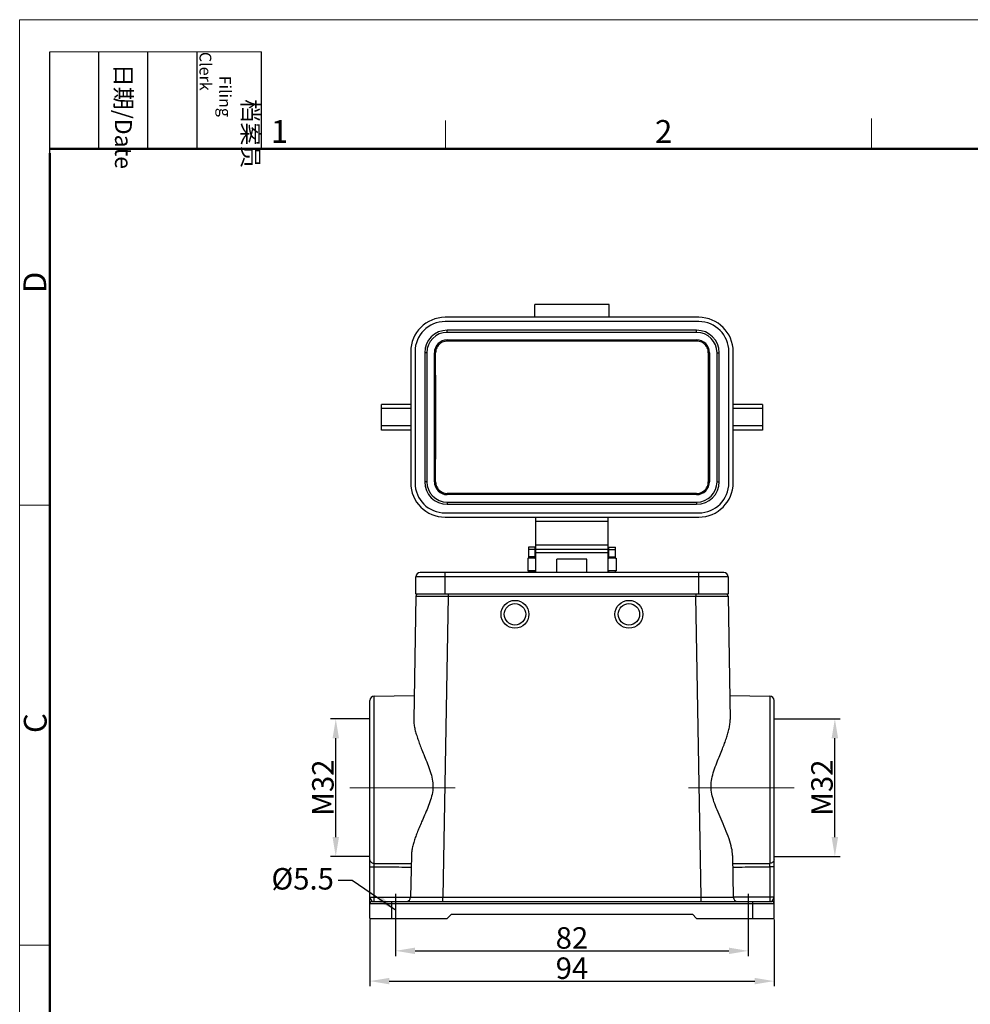
# Model space of a CAD drawing. Units: millimetres. Extents: x 1591 to 2185, y 621 to 1041.
# Drawn here: x 1591 to 1812, y 812 to 1041 of the extents above; entities that cross this region are included whole.
import ezdxf

# ---------------------------------------------------------------- set-up
doc = ezdxf.new("R2010")
doc.units = ezdxf.units.MM
doc.header["$LTSCALE"] = 65.395
doc.header["$PDMODE"] = 3
doc.header["$PDSIZE"] = 8
doc.linetypes.add('CENTER', pattern=[0.6, 0.375, -0.075, 0.075, -0.075])
doc.linetypes.add('CENTERX2', pattern=[4, 2.5, -0.5, 0.5, -0.5])
doc.layers.get('0').update_dxf_attribs({"linetype": 'CONTINUOUS', "lineweight": 30})
doc.layers.get('Defpoints').update_dxf_attribs({"linetype": 'CONTINUOUS'})
doc.layers.add('Dim', color=3, linetype='CONTINUOUS', lineweight=15)
doc.layers.add('图框', color=7, linetype='CONTINUOUS', lineweight=20)
doc.styles.add('Romans字体', font='romans.shx', dxfattribs={"width": 0.75})
doc.styles.get("Standard").update_dxf_attribs({"font": 'SIMFANG.TTF', "width": 0.75})
doc.dimstyles.new('01', dxfattribs={"dimtxt": 5, "dimasz": 4.5, "dimexe": 1.2, "dimexo": 0.2, "dimgap": 0.5, "dimtad": 1, "dimdec": 1, "dimdsep": 46, "dimtxsty": 'Romans字体', "dimcen": 0, "dimclrd": 1, "dimclre": 6, "dimclrt": 4, "dimazin": 2, "dimtfac": 1, "dimtdec": 1, "dimtofl": 0, "dimtmove": 0, "dimatfit": 3, "dimfxl": 1, "dimtolj": 1, "dimtzin": 0, "dimarcsym": 0})

# ---------------------------------------------------------------- blocks, each defined once
blk = doc.blocks.new('A4图框-NEW')
at = {"layer": '图框', "color": 1, "lineweight": 18}
for q in [(833.41, 480.53), (1130.41, 690.53)]:
    blk.add_line((833.41, 690.53), q, dxfattribs=at)
at = {"layer": '图框', "lineweight": -3}
for p, q in [((836.91, 675.02), (836.91, 686.79)), ((842.62, 675.53), (842.62, 686.79)), ((848.33, 675.53), (848.33, 686.79)), ((854.05, 675.53), (854.05, 686.79)), ((861.54, 675.53), (861.54, 686.79)), ((842.62, 675.53), (842.62, 685.02)), ((848.33, 675.53), (848.33, 685.02)), ((854.05, 675.53), (854.05, 685.02)), ((836.91, 675.02), (836.91, 684.5))]:
    blk.add_line(p, q, dxfattribs=at)
at = {"layer": '图框', "lineweight": 18}
blk.add_line((836.91, 686.79), (861.54, 686.79), dxfattribs=at)
at = {"layer": '图框', "color": 6}
for p, q in [((882.95, 678.8), (882.95, 675.53)), ((932.48, 679.03), (932.48, 675.53)), ((836.91, 634.07), (833.41, 634.07)), ((836.91, 582.89), (833.41, 582.89))]:
    blk.add_line(p, q, dxfattribs=at)
at = {"layer": '图框', "lineweight": 50}
for p, q in [((836.91, 675.53), (1126.93, 675.53)), ((836.91, 484.02), (836.91, 675.02))]:
    blk.add_line(p, q, dxfattribs=at)
at = {"layer": '图框', "char_height": 1.959, "width": 11.2554, "attachment_point": 4, "rotation": 270}
for s, insert in [('\\pi2.8203;档案员{\\H0.7x;\\P\\pi1.4159;\\Fromans|c134;Filing Clerk\\fFangSong_GB2312|b0|i0|c134|p49; }', (857.79, 686.79)), ('\\pi0.7115;日期{\\Fromans|c134;/Date}', (845.48, 686.79))]:
    blk.add_mtext(s, dxfattribs=dict(at, insert=insert))
at = {"layer": '图框', "color": 6, "char_height": 2.65, "width": 2.5579, "attachment_point": 1, "style": 'Romans字体'}
for s, insert in [('1', (862.63, 678.86)), ('2', (907.3, 678.86))]:
    blk.add_mtext(s, dxfattribs=dict(at, insert=insert))
at = {"layer": '图框', "color": 6, "char_height": 2.65, "width": 2.5579, "attachment_point": 1, "rotation": 90, "style": 'Romans字体'}
for s, insert in [('D', (833.85, 658.73)), ('C', (833.9, 607.55))]:
    blk.add_mtext(s, dxfattribs=dict(at, insert=insert))
blk = doc.blocks.new('*D58')
at = {"color": 6, "lineweight": -2, "transparency": 16777216}
for p, q in [((1672.36, 878.51), (1663.43, 878.51)), ((1672.36, 846.51), (1663.43, 846.51))]:
    blk.add_line(p, q, dxfattribs=at)
at = {"color": 1, "lineweight": -2, "transparency": 16777216}
blk.add_line((1664.63, 851.01), (1664.63, 874.01), dxfattribs=at)
at = {"color": 1, "transparency": 16777216}
for points in [[(1663.88, 874.01), (1665.38, 874.01), (1664.63, 878.51)], [(1663.88, 851.01), (1665.38, 851.01), (1664.63, 846.51)]]:
    blk.add_solid(points, dxfattribs=at)
at = {"layer": 'Defpoints', "color": 0, "transparency": 16777216}
for p in [(1664.63, 878.51), (1672.56, 878.51), (1672.56, 846.51)]:
    blk.add_point(p, dxfattribs=at)
at = {"color": 4, "transparency": 16777216, "insert": (1661.63, 862.51), "char_height": 5, "attachment_point": 5, "rotation": 90, "style": 'Romans字体'}
blk.add_mtext('\\A1;M32', dxfattribs=at)
blk = doc.blocks.new('*D59')
at = {"color": 6, "lineweight": -2, "transparency": 16777216}
for p, q in [((1672.56, 831.85), (1672.56, 816.31)), ((1766.56, 831.85), (1766.56, 816.31))]:
    blk.add_line(p, q, dxfattribs=at)
at = {"color": 1, "lineweight": -2, "transparency": 16777216}
blk.add_line((1677.06, 817.51), (1762.06, 817.51), dxfattribs=at)
at = {"color": 1, "transparency": 16777216}
for points in [[(1677.06, 818.26), (1677.06, 816.76), (1672.56, 817.51)], [(1762.06, 818.26), (1762.06, 816.76), (1766.56, 817.51)]]:
    blk.add_solid(points, dxfattribs=at)
at = {"layer": 'Defpoints', "color": 0, "transparency": 16777216}
for p in [(1672.56, 832.05), (1766.56, 832.05), (1766.56, 817.51)]:
    blk.add_point(p, dxfattribs=at)
at = {"color": 4, "transparency": 16777216, "insert": (1719.56, 820.51), "char_height": 5, "attachment_point": 5, "style": 'Romans字体'}
blk.add_mtext('\\A1;94', dxfattribs=at)
blk = doc.blocks.new('*D60')
at = {"color": 6, "lineweight": -2, "transparency": 16777216}
for p, q in [((1678.56, 831.85), (1678.56, 823.35)), ((1760.56, 831.85), (1760.56, 823.35))]:
    blk.add_line(p, q, dxfattribs=at)
at = {"color": 1, "lineweight": -2, "transparency": 16777216}
blk.add_line((1683.06, 824.55), (1756.06, 824.55), dxfattribs=at)
at = {"color": 1, "transparency": 16777216}
for points in [[(1683.06, 825.3), (1683.06, 823.8), (1678.56, 824.55)], [(1756.06, 825.3), (1756.06, 823.8), (1760.56, 824.55)]]:
    blk.add_solid(points, dxfattribs=at)
at = {"layer": 'Defpoints', "color": 0, "transparency": 16777216}
for p in [(1678.56, 832.05), (1760.56, 832.05), (1760.56, 824.55)]:
    blk.add_point(p, dxfattribs=at)
at = {"color": 4, "transparency": 16777216, "insert": (1719.56, 827.55), "char_height": 5, "attachment_point": 5, "style": 'Romans字体'}
blk.add_mtext('\\A1;82', dxfattribs=at)
blk = doc.blocks.new('*D68')
at = {"color": 6, "lineweight": -2, "transparency": 16777216}
for p, q in [((1766.76, 878.51), (1781.91, 878.51)), ((1766.76, 846.51), (1781.91, 846.51))]:
    blk.add_line(p, q, dxfattribs=at)
at = {"color": 1, "lineweight": -2, "transparency": 16777216}
blk.add_line((1780.71, 851.01), (1780.71, 874.01), dxfattribs=at)
at = {"color": 1, "transparency": 16777216}
for points in [[(1779.96, 874.01), (1781.46, 874.01), (1780.71, 878.51)], [(1779.96, 851.01), (1781.46, 851.01), (1780.71, 846.51)]]:
    blk.add_solid(points, dxfattribs=at)
at = {"layer": 'Defpoints', "color": 0, "transparency": 16777216}
for p in [(1766.56, 878.51), (1780.71, 878.51), (1766.56, 846.51)]:
    blk.add_point(p, dxfattribs=at)
at = {"color": 4, "transparency": 16777216, "insert": (1777.71, 862.51), "char_height": 5, "attachment_point": 5, "rotation": 90, "style": 'Romans字体'}
blk.add_mtext('\\A1;M32', dxfattribs=at)

msp = doc.modelspace()

# ---------------------------------------------------------------- linework, layer by layer
at = {"color": 7, "linetype": 'Continuous'}
for p, q in [((1710.91, 971.95), (1710.91, 974.95)), ((1728.21, 974.95), (1710.91, 974.95)), ((1728.21, 971.95), (1728.21, 974.95)), ((1749.06, 971.95), (1690.06, 971.95)), ((1749.06, 970.95), (1690.06, 970.95)), ((1690.56, 968.45), (1690.56, 968.95)), ((1748.56, 968.95), (1690.56, 968.95)), ((1748.56, 968.45), (1690.56, 968.45)), ((1748.56, 968.45), (1748.56, 968.95)), ((1690.56, 966.7), (1690.56, 966.43)), ((1690.56, 966.7), (1748.56, 966.7)), ((1748.56, 966.43), (1690.56, 966.43)), ((1748.56, 966.7), (1748.56, 966.43)), ((1682.06, 963.95), (1682.06, 933.45)), ((1683.06, 963.95), (1683.06, 933.45)), ((1685.31, 963.7), (1685.31, 933.7)), ((1685.81, 963.7), (1685.31, 963.7)), ((1685.81, 963.7), (1685.81, 933.7)), ((1687.57, 933.7), (1687.57, 963.7)), ((1687.57, 963.7), (1687.85, 963.7)), ((1751.56, 963.7), (1751.28, 963.7)), ((1751.56, 963.7), (1751.56, 933.7)), ((1753.31, 933.7), (1753.31, 963.7)), ((1753.31, 963.7), (1753.81, 963.7)), ((1753.81, 933.7), (1753.81, 963.7)), ((1756.06, 933.45), (1756.06, 963.95)), ((1757.06, 933.45), (1757.06, 963.95)), ((1675.26, 945.7), (1675.26, 951.7)), ((1682.06, 951.7), (1675.26, 951.7)), ((1763.86, 951.7), (1757.06, 951.7)), ((1763.86, 951.7), (1763.86, 945.7)), ((1682.06, 950.7), (1675.26, 950.7)), ((1763.86, 950.7), (1757.06, 950.7)), ((1682.06, 946.7), (1675.26, 946.7)), ((1763.86, 946.7), (1757.06, 946.7)), ((1682.06, 945.7), (1675.26, 945.7)), ((1763.86, 945.7), (1757.06, 945.7)), ((1685.81, 933.7), (1685.31, 933.7)), ((1687.57, 933.7), (1687.85, 933.7)), ((1751.56, 933.7), (1751.28, 933.7)), ((1753.31, 933.7), (1753.81, 933.7)), ((1690.56, 930.7), (1690.56, 930.97)), ((1748.56, 930.97), (1690.56, 930.97)), ((1748.56, 930.7), (1690.56, 930.7)), ((1748.56, 930.7), (1748.56, 930.97)), ((1690.56, 928.95), (1690.56, 928.45)), ((1690.56, 928.95), (1748.56, 928.95)), ((1690.56, 928.45), (1748.56, 928.45)), ((1748.56, 928.95), (1748.56, 928.45)), ((1690.06, 926.45), (1749.06, 926.45)), ((1690.06, 925.45), (1749.06, 925.45)), ((1711.16, 917.95), (1711.16, 925.45)), ((1727.96, 924.45), (1711.16, 924.45)), ((1727.96, 917.95), (1727.96, 925.45)), ((1727.96, 918.95), (1711.16, 918.95)), ((1709.46, 918.45), (1709.46, 915.95)), ((1710.96, 918.45), (1709.46, 918.45)), ((1710.96, 917.95), (1709.46, 917.95)), ((1710.96, 918.45), (1710.96, 915.95)), ((1711.16, 912.55), (1711.16, 917.95)), ((1727.96, 917.95), (1711.16, 917.95)), ((1727.96, 917.12), (1711.16, 917.12)), ((1727.96, 912.55), (1727.96, 917.95)), ((1728.16, 915.95), (1728.16, 918.45)), ((1728.16, 918.45), (1729.66, 918.45)), ((1728.16, 917.95), (1729.66, 917.95)), ((1729.66, 915.95), (1729.66, 918.45)), ((1709.31, 915.95), (1709.31, 912.95)), ((1709.31, 915.95), (1709.46, 915.95)), ((1710.96, 916.25), (1709.46, 916.25)), ((1710.96, 915.95), (1709.46, 915.95)), ((1710.96, 915.95), (1711.16, 915.95)), ((1716.06, 912.55), (1716.06, 915.65)), ((1723.06, 915.65), (1716.06, 915.65)), ((1723.06, 912.55), (1723.06, 915.65)), ((1727.96, 915.95), (1728.16, 915.95)), ((1728.16, 916.25), (1729.66, 916.25)), ((1729.66, 915.95), (1728.16, 915.95)), ((1729.66, 915.95), (1729.81, 915.95)), ((1729.81, 915.95), (1729.81, 912.95)), ((1754.86, 912.55), (1684.26, 912.55)), ((1690.06, 907.55), (1690.06, 912.55)), ((1709.31, 912.95), (1709.46, 912.95)), ((1709.46, 912.95), (1709.46, 912.55)), ((1710.96, 912.95), (1709.46, 912.95)), ((1710.96, 912.65), (1709.46, 912.65)), ((1710.96, 912.95), (1710.96, 912.55)), ((1710.96, 912.95), (1711.16, 912.95)), ((1727.96, 912.95), (1728.16, 912.95)), ((1728.16, 912.55), (1728.16, 912.95)), ((1729.66, 912.95), (1728.16, 912.95)), ((1728.16, 912.65), (1729.66, 912.65)), ((1729.66, 912.55), (1729.66, 912.95)), ((1729.66, 912.95), (1729.81, 912.95)), ((1749.06, 907.55), (1749.06, 912.55)), ((1683.26, 907.55), (1683.26, 911.55)), ((1755.86, 911.55), (1683.26, 911.55)), ((1755.86, 911.55), (1755.86, 907.55)), ((1755.86, 907.55), (1683.26, 907.55)), ((1690.76, 907.55), (1690.76, 907.06)), ((1748.37, 907.55), (1748.37, 907.06)), ((1683.26, 907.06), (1682.76, 878.41)), ((1690.76, 907.06), (1689.54, 837.05)), ((1690.76, 907.06), (1748.37, 907.06)), ((1749.59, 837.05), (1748.37, 907.06)), ((1755.87, 907.06), (1756.37, 878.41)), ((1672.56, 832.05), (1672.56, 882.82)), ((1673.55, 883.82), (1682.86, 883.98)), ((1673.55, 844.91), (1673.55, 883.82)), ((1756.27, 883.98), (1765.58, 883.82)), ((1765.58, 883.82), (1765.58, 844.91)), ((1766.56, 832.05), (1766.56, 882.82)), ((1682.21, 846.72), (1682.04, 837.05)), ((1756.92, 846.72), (1757.09, 837.05)), ((1672.56, 844.11), (1673.55, 844.11)), ((1673.55, 837.05), (1673.55, 844.11)), ((1766.56, 844.11), (1765.58, 844.11)), ((1765.58, 844.11), (1765.58, 837.05)), ((1672.56, 837.05), (1682.04, 837.05)), ((1689.54, 837.03), (1749.59, 837.03)), ((1689.54, 836.05), (1689.54, 837.03)), ((1749.59, 836.05), (1749.59, 837.03)), ((1766.56, 837.05), (1757.09, 837.05)), ((1672.56, 835.55), (1766.56, 835.55)), ((1673.06, 836.05), (1766.06, 836.05)), ((1677.56, 836.05), (1677.56, 832.05)), ((1761.56, 836.05), (1761.56, 832.05)), ((1672.56, 832.05), (1690.56, 832.05)), ((1690.56, 832.05), (1691.56, 833.05)), ((1691.56, 833.05), (1747.56, 833.05)), ((1747.56, 833.05), (1748.56, 832.05)), ((1748.56, 832.05), (1766.56, 832.05))]:
    msp.add_line(p, q, dxfattribs=at)
at = {"color": 1, "linetype": 'CENTERX2'}
for p, q in [((1678.56, 837.83), (1678.56, 830.67)), ((1760.56, 837.83), (1760.56, 830.67))]:
    msp.add_line(p, q, dxfattribs=at)
at = {"color": 7, "linetype": 'Continuous'}
for centre, radius in [((1706.31, 902.85), 3.25), ((1706.31, 902.85), 2.5), ((1732.81, 902.85), 3.25), ((1732.81, 902.85), 2.5)]:
    msp.add_circle(centre, radius, dxfattribs=at)
for centre, radius, start, end in [((1690.06, 963.95), 8, 90, 180), ((1749.06, 963.95), 8, 0, 90), ((1690.06, 963.95), 7, 90, 180), ((1749.06, 963.95), 7, 0, 90), ((1690.56, 963.7), 5.25, 90, 180), ((1690.56, 963.7), 4.75, 90, 180), ((1748.56, 963.7), 5.25, 0, 90), ((1748.56, 963.7), 4.75, 0, 90), ((1690.56, 963.7), 3, 90, 180), ((1748.56, 963.7), 3, 0, 90), ((1690.06, 933.45), 8, 180, 270), ((1690.06, 933.45), 7, 180, 270), ((1690.56, 933.7), 5.25, 180, 270), ((1690.56, 933.7), 4.75, 180, 270), ((1690.56, 933.7), 3, 180, 270), ((1748.56, 933.7), 5.25, 270, 0), ((1748.56, 933.7), 4.75, 270, 0), ((1748.56, 933.7), 3, 270, 0), ((1749.06, 933.45), 8, 270, 0), ((1749.06, 933.45), 7, 270, 0), ((1684.26, 911.55), 1, 90, 180), ((1754.86, 911.55), 1, 0, 90), ((1683.76, 907.05), 0.5, 90, 179), ((1755.37, 907.05), 0.5, 1, 90), ((1673.56, 882.82), 1, 91, 180), ((1765.56, 882.82), 1, 0, 89), ((1681.04, 837.05), 1, 270, 359), ((1758.09, 837.05), 1, 181, 270), ((1673.06, 835.55), 0.5, 90, 180), ((1766.06, 835.55), 0.5, 0, 90)]:
    msp.add_arc(centre, radius, start, end, dxfattribs=at)
for points, knots in [([(1690.56, 966.43), (1690.36, 966.43), (1689.96, 966.38), (1689.38, 966.18), (1688.86, 965.85), (1688.42, 965.42), (1688.1, 964.9), (1687.89, 964.31), (1687.85, 963.9), (1687.85, 963.7)], [0, 0, 0, 0, 0.606297, 1.212634, 1.822113, 2.430663, 3.043012, 3.654027, 4.266422, 4.266422, 4.266422, 4.266422]), ([(1751.28, 963.7), (1751.28, 963.9), (1751.24, 964.31), (1751.03, 964.9), (1750.71, 965.42), (1750.27, 965.85), (1749.75, 966.18), (1749.17, 966.38), (1748.77, 966.43), (1748.56, 966.43)], [0, 0, 0, 0, 0.612395, 1.223409, 1.835762, 2.444312, 3.053797, 3.660129, 4.266422, 4.266422, 4.266422, 4.266422]), ([(1687.85, 933.7), (1687.86, 936.2), (1687.87, 941.2), (1687.87, 948.7), (1687.87, 956.2), (1687.86, 961.2), (1687.85, 963.7)], [0, 0, 0, 0, 7.487283, 15.000022, 22.512761, 30.000045, 30.000045, 30.000045, 30.000045]), ([(1751.28, 963.7), (1751.27, 961.2), (1751.26, 956.2), (1751.26, 948.7), (1751.26, 941.2), (1751.27, 936.2), (1751.28, 933.7)], [0, 0, 0, 0, 7.487283, 15.000022, 22.512761, 30.000045, 30.000045, 30.000045, 30.000045]), ([(1687.85, 933.7), (1687.85, 933.5), (1687.89, 933.09), (1688.1, 932.5), (1688.42, 931.98), (1688.86, 931.55), (1689.38, 931.22), (1689.96, 931.02), (1690.36, 930.97), (1690.56, 930.97)], [0, 0, 0, 0, 0.612395, 1.223409, 1.835762, 2.444312, 3.053797, 3.660129, 4.266422, 4.266422, 4.266422, 4.266422]), ([(1748.56, 930.97), (1748.77, 930.97), (1749.17, 931.02), (1749.75, 931.22), (1750.27, 931.55), (1750.71, 931.98), (1751.03, 932.5), (1751.24, 933.09), (1751.28, 933.5), (1751.28, 933.7)], [0, 0, 0, 0, 0.606297, 1.212634, 1.822113, 2.430663, 3.043012, 3.654027, 4.266422, 4.266422, 4.266422, 4.266422]), ([(1683.26, 907.06), (1683.3, 907.06), (1683.49, 907.06), (1683.92, 907.06), (1684.6, 907.06), (1685.52, 907.06), (1686.64, 907.06), (1687.92, 907.06), (1689.31, 907.06), (1690.27, 907.06), (1690.76, 907.06)], [0, 0, 0, 0, 0.144144, 0.570818, 1.263895, 2.19629, 3.332404, 4.629072, 6.035629, 7.499386, 7.499386, 7.499386, 7.499386]), ([(1748.37, 907.06), (1748.86, 907.06), (1749.82, 907.06), (1751.21, 907.06), (1752.49, 907.06), (1753.61, 907.06), (1754.53, 907.06), (1755.21, 907.06), (1755.64, 907.06), (1755.83, 907.06), (1755.87, 907.06)], [0, 0, 0, 0, 1.463214, 2.869792, 4.166454, 5.302561, 6.234967, 6.928049, 7.35472, 7.498869, 7.498869, 7.498869, 7.498869]), ([(1682.76, 878.41), (1682.75, 878.08), (1682.8, 877.38), (1682.98, 876.31), (1683.27, 875.2), (1683.63, 874.05), (1684.05, 872.87), (1684.55, 871.59), (1685.13, 870.14), (1685.8, 868.51), (1686.46, 866.76), (1687.01, 864.98), (1687.29, 863.18), (1687.16, 861.38), (1686.69, 859.62), (1686.04, 857.89), (1685.32, 856.2), (1684.63, 854.64), (1684.04, 853.26), (1683.54, 852.03), (1683.12, 850.9), (1682.76, 849.81), (1682.47, 848.75), (1682.27, 847.72), (1682.21, 847.05), (1682.21, 846.72)], [0, 0, 0, 0, 1.002471, 2.093, 3.250215, 4.445481, 5.679721, 7.025653, 8.571241, 10.374493, 12.298993, 14.174552, 15.972498, 17.732009, 19.532641, 21.405669, 23.296785, 25.032799, 26.51617, 27.810797, 28.996665, 30.141123, 31.249395, 32.300367, 33.277584, 33.277584, 33.277584, 33.277584]), ([(1756.92, 846.72), (1756.91, 847.31), (1756.72, 848.63), (1756.11, 850.7), (1755.24, 852.94), (1754.27, 855.16), (1753.35, 857.25), (1752.59, 859.18), (1752.05, 861), (1751.84, 862.81), (1752.04, 864.64), (1752.56, 866.46), (1753.23, 868.26), (1753.92, 869.95), (1754.54, 871.47), (1755.05, 872.8), (1755.49, 874.01), (1755.86, 875.17), (1756.14, 876.29), (1756.33, 877.37), (1756.38, 878.07), (1756.37, 878.41)], [0, 0, 0, 0, 1.768805, 3.989206, 6.466724, 8.95719, 11.257703, 13.31344, 15.171631, 16.936897, 18.744875, 20.647907, 22.622288, 24.506026, 26.128026, 27.526249, 28.790911, 29.99966, 31.164317, 32.261485, 33.274205, 33.274205, 33.274205, 33.274205]), ([(1672.56, 845.72), (1672.56, 845.64), (1672.6, 845.47), (1672.74, 845.24), (1672.97, 845.06), (1673.24, 844.94), (1673.44, 844.92), (1673.55, 844.91)], [0, 0, 0, 0, 0.251658, 0.514672, 0.795448, 1.09305, 1.400878, 1.400878, 1.400878, 1.400878]), ([(1766.56, 845.72), (1766.56, 845.64), (1766.53, 845.47), (1766.39, 845.24), (1766.16, 845.06), (1765.89, 844.94), (1765.68, 844.92), (1765.58, 844.91)], [0, 0, 0, 0, 0.252014, 0.515056, 0.79575, 1.09329, 1.401109, 1.401109, 1.401109, 1.401109]), ([(1673.55, 844.11), (1673.55, 844.21), (1673.55, 844.41), (1673.55, 844.67), (1673.55, 844.84), (1673.55, 844.91)], [0, 0, 0, 0, 0.308436, 0.5867612, 0.8078785, 0.8078785, 0.8078785, 0.8078785]), ([(1673.55, 844.91), (1674.51, 844.91), (1676.43, 844.89), (1679.3, 844.86), (1681.22, 844.84), (1682.17, 844.84)], [0, 0, 0, 0, 2.879177, 5.755009, 8.627496, 8.627496, 8.627496, 8.627496]), ([(1673.55, 844.11), (1674.51, 844.1), (1676.42, 844.08), (1679.29, 844.06), (1681.2, 844.04), (1682.16, 844.03)], [0, 0, 0, 0, 2.874472, 5.74561, 8.613413, 8.613413, 8.613413, 8.613413]), ([(1756.96, 844.84), (1757.91, 844.84), (1759.83, 844.86), (1762.7, 844.89), (1764.62, 844.91), (1765.58, 844.91)], [0, 0, 0, 0, 2.872486, 5.748318, 8.627496, 8.627496, 8.627496, 8.627496]), ([(1756.97, 844.03), (1757.93, 844.04), (1759.84, 844.06), (1762.71, 844.08), (1764.62, 844.1), (1765.58, 844.11)], [0, 0, 0, 0, 2.867803, 5.738941, 8.613413, 8.613413, 8.613413, 8.613413]), ([(1765.58, 844.11), (1765.58, 844.21), (1765.58, 844.41), (1765.58, 844.67), (1765.58, 844.84), (1765.58, 844.91)], [0, 0, 0, 0, 0.3084207, 0.5867548, 0.8078785, 0.8078785, 0.8078785, 0.8078785]), ([(1672.56, 837.05), (1672.56, 837.01), (1672.57, 836.94), (1672.61, 836.82), (1672.67, 836.69), (1672.75, 836.55), (1672.84, 836.41), (1672.91, 836.28), (1672.98, 836.16), (1673.02, 836.09), (1673.05, 836.05), (1673.06, 836.05)], [0, 0, 0, 0, 0.108291, 0.231445, 0.373561, 0.53296, 0.702145, 0.865322, 1.003399, 1.093883, 1.132464, 1.132464, 1.132464, 1.132464]), ([(1673.53, 836.05), (1673.56, 836.05), (1673.51, 836.21), (1673.56, 836.36), (1673.54, 836.69), (1673.55, 836.92), (1673.55, 837.05)], [0, 0, 0, 0, 0.076413, 0.29326, 0.617705, 1.000391, 1.000391, 1.000391, 1.000391]), ([(1682.04, 837.03), (1682.04, 837.02), (1682.11, 837.04), (1682.19, 837.02), (1682.43, 837.04), (1682.78, 837.02), (1683.29, 837.03), (1683.94, 837.03), (1684.71, 837.03), (1685.58, 837.03), (1686.48, 837.03), (1687.37, 837.03), (1688.2, 837.03), (1688.92, 837.03), (1689.35, 837.03), (1689.54, 837.03)], [0, 0, 0, 0, 0.024381, 0.123946, 0.33576, 0.688358, 1.195833, 1.854169, 2.641449, 3.520476, 4.442201, 5.351684, 6.195194, 6.925025, 7.498922, 7.498922, 7.498922, 7.498922]), ([(1749.59, 837.03), (1749.79, 837.03), (1750.24, 837.03), (1750.98, 837.03), (1751.83, 837.03), (1752.73, 837.03), (1753.63, 837.03), (1754.49, 837.03), (1755.26, 837.03), (1755.89, 837.03), (1756.39, 837.02), (1756.72, 837.04), (1756.95, 837.02), (1757.03, 837.04), (1757.09, 837.03), (1757.09, 837.03)], [0, 0, 0, 0, 0.604151, 1.358003, 2.219158, 3.138953, 4.063124, 4.937135, 5.713446, 6.35687, 6.847858, 7.185041, 7.384759, 7.476923, 7.498923, 7.498923, 7.498923, 7.498923]), ([(1765.58, 837.05), (1765.58, 836.92), (1765.59, 836.69), (1765.57, 836.36), (1765.62, 836.21), (1765.57, 836.05), (1765.6, 836.05)], [0, 0, 0, 0, 0.382686, 0.707131, 0.923978, 1.000391, 1.000391, 1.000391, 1.000391]), ([(1766.06, 836.05), (1766.08, 836.05), (1766.11, 836.09), (1766.15, 836.16), (1766.22, 836.28), (1766.29, 836.42), (1766.38, 836.56), (1766.46, 836.69), (1766.52, 836.82), (1766.56, 836.94), (1766.56, 837.01), (1766.56, 837.05)], [0, 0, 0, 0, 0.039163, 0.130997, 0.269939, 0.43431, 0.603598, 0.76254, 0.903331, 1.025139, 1.132458, 1.132458, 1.132458, 1.132458])]:
    msp.add_open_spline(points, degree=3, knots=knots, dxfattribs=at)
at = {"layer": 'Dim', "color": 1, "linetype": 'CENTER'}
for p, q in [((1667.9, 862.51), (1693.77, 862.51)), ((1771.23, 862.51), (1745.36, 862.51))]:
    msp.add_line(p, q, dxfattribs=at)

# ---------------------------------------------------------------- block references
at = {"layer": 'Dim', "xscale": 2.000008417976848, "yscale": 2.000008417976848, "zscale": 2.000008417976848}
msp.add_blockref('A4图框-NEW', (-75.72, -339.88), dxfattribs=at)

# ---------------------------------------------------------------- texts
at = {"color": 4, "insert": (1664.2, 838.81), "char_height": 5, "attachment_point": 9}
msp.add_mtext('\\A1;{\\Fromans|c0;%%C\\Fromans|c134;5.5}', dxfattribs=at)

# ---------------------------------------------------------------- dimensions: what is measured, and where the dimension line sits
dim = msp.add_linear_dim(base=(1664.63, 878.51), p1=(1672.56, 846.51), p2=(1672.56, 878.51), angle=90, text='M32', dimstyle='01')
dim.commit()
dim.dimension.update_dxf_attribs({"geometry": '*D58', "text_midpoint": (1661.63, 862.51)})
dim = msp.add_linear_dim(base=(1780.71, 878.51), p1=(1766.56, 846.51), p2=(1766.56, 878.51), angle=90, text='M32', dimstyle='01')
dim.commit()
dim.dimension.update_dxf_attribs({"geometry": '*D68', "text_midpoint": (1780.71, 862.51), "dimtype": 160})
dim = msp.add_linear_dim(base=(1766.56, 817.51), p1=(1672.56, 832.05), p2=(1766.56, 832.05), dimstyle='01')
dim.commit()
dim.dimension.update_dxf_attribs({"geometry": '*D59', "text_midpoint": (1719.56, 820.51)})
dim = msp.add_linear_dim(base=(1760.56, 824.55), p1=(1678.56, 832.05), p2=(1760.56, 832.05), text='82', dimstyle='01')
dim.commit()
dim.dimension.update_dxf_attribs({"geometry": '*D60', "text_midpoint": (1719.56, 827.55)})

# ---------------------------------------------------------------- leaders
at = {"annotation_type": 0, "has_hookline": 1, "hookline_direction": 1}
msp.add_leader([(1678.56, 834.05), (1668.47, 840.92), (1665.2, 840.92)], dimstyle='01', override={"dimgap": 1, "dimtad": 0}, dxfattribs=at)

doc.saveas('drawing.dxf')
